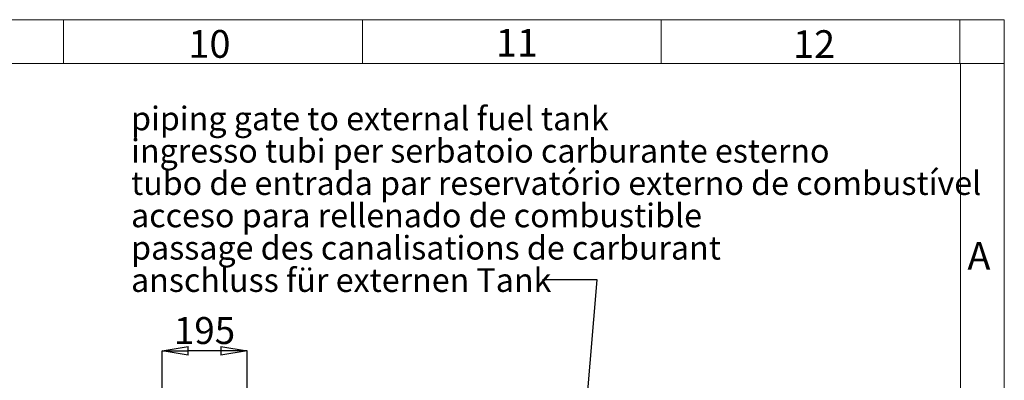
# Model space of a CAD drawing. Units: millimetres. Extents: x 0 to 8402, y 0 to 5940.
# Drawn here: x 6148 to 8400, y 5114 to 5940 of the extents above; entities that cross this region are included whole.
import ezdxf

# ---------------------------------------------------------------- set-up
doc = ezdxf.new("R2010")
doc.units = ezdxf.units.MM
doc.header["$LTSCALE"] = 20
doc.header["$PDSIZE"] = -1
doc.styles.add('SLDTEXTSTYLE0', font='TXT', dxfattribs={"width": 0.605})
doc.dimstyles.new('SLDDIMSTYLE0', dxfattribs={"dimtxt": 0, "dimasz": 60, "dimexe": 0, "dimexo": 0.0625, "dimgap": 0, "dimtad": 0, "dimtih": 1, "dimtoh": 1, "dimdec": 0, "dimrnd": 1e-09, "dimzin": 0, "dimdsep": 46, "dimtxsty": 'Standard', "dimblk1": 'CLOSED', "dimblk2": 'CLOSED', "dimsah": 1, "dimcen": 0.09, "dimadec": 0, "dimazin": 0, "dimtfac": 60, "dimtdec": 0, "dimtofl": 0, "dimtmove": 0, "dimatfit": 3, "dimldrblk": 'CLOSED', "dimfxl": 1, "dimfrac": 2, "dimtolj": 1, "dimtzin": 0, "dimarcsym": 0})
doc.dimstyles.new('SLDDIMSTYLE3', dxfattribs={"dimtxt": 61.639648, "dimasz": 60, "dimexe": 0, "dimexo": 0.0625, "dimgap": 15.409912, "dimtad": 1, "dimdec": 0, "dimrnd": 1e-09, "dimzin": 12, "dimdsep": 46, "dimtxsty": 'SLDTEXTSTYLE0', "dimblk1": 'CLOSED', "dimblk2": 'CLOSED', "dimsah": 1, "dimcen": 0.09, "dimadec": 0, "dimazin": 3, "dimtfac": 1, "dimtdec": 1, "dimtofl": 0, "dimtmove": 0, "dimatfit": 3, "dimldrblk": 'CLOSED', "dimfxl": 1, "dimfrac": 2, "dimtolj": 1, "dimtzin": 12, "dimarcsym": 0})

# ---------------------------------------------------------------- blocks, each defined once
blk = doc.blocks.new('_CLOSED')
at = {"color": 0, "linetype": 'ByBlock', "lineweight": -2}
for p, q in [((-1, 0.166667), (0, 0)), ((-1, 0.166667), (-1, -0.166667)), ((0, 0), (-1, -0.166667)), ((0, 0), (-1, 0))]:
    blk.add_line(p, q, dxfattribs=at)
blk = doc.blocks.new('_D_32')
at = {"color": 0, "linetype": 'Continuous', "lineweight": -2}
for p, q in [((6473.9, 4330.5), (6473.9, 5182.1)), ((6608.4, 5182.1), (6533.9, 5182.1)), ((6668.4, 4561.8), (6668.4, 5182.1))]:
    blk.add_line(p, q, dxfattribs=at)
at = {"layer": 'Defpoints', "color": 0, "linetype": 'Continuous'}
for p in [(6473.9, 5182.1), (6668.4, 4561.7), (6473.9, 4330.4)]:
    blk.add_point(p, dxfattribs=at)
at = {"color": 0, "linetype": 'Continuous', "lineweight": -2, "xscale": 60, "yscale": 60, "zscale": 60, "rotation": 180}
blk.add_blockref('_CLOSED', (6473.9, 5182.1), dxfattribs=at)
at = {"color": 0, "linetype": 'Continuous', "lineweight": -2, "xscale": 60, "yscale": 60, "zscale": 60}
blk.add_blockref('_CLOSED', (6668.4, 5182.1), dxfattribs=at)
at = {"color": 0, "linetype": 'Continuous', "lineweight": 0, "insert": (6571.1, 5259.2), "char_height": 61.64, "attachment_point": 2, "style": 'SLDTEXTSTYLE0'}
blk.add_mtext('\\A1;195', dxfattribs=at)
blk = doc.blocks.new('SW_NOTE_15')
at = {"color": 0, "linetype": 'Continuous', "lineweight": 0, "char_height": 54, "attachment_point": 1, "style": 'SLDTEXTSTYLE0'}
for s, insert in [('piping gate to external fuel tank', (-940.7, 396.5)), ('ingresso tubi per serbatoio carburante esterno', (-940.7, 322.5)), ('tubo de entrada par reservatório externo de combustível', (-940.7, 248.5)), ('acceso para rellenado de combustible', (-940.7, 174.5)), ('passage des canalisations de carburant', (-940.7, 100.5)), ('anschluss für externen Tank', (-940.7, 26.5))]:
    blk.add_mtext(s, dxfattribs=dict(at, insert=insert))

msp = doc.modelspace()

# ---------------------------------------------------------------- linework, layer by layer
at = {"linetype": 'Continuous', "lineweight": 0}
for p, q in [((-0.0021257, 5940.0016546), (8399.9978743, 5940.0016546)), ((6248.7978743, 5940.0016546), (6248.7978743, 5840.0016546)), ((6931.9978743, 5940.0016546), (6931.9978743, 5840.0016546)), ((7615.1978743, 5940.0016546), (7615.1978743, 5840.0016546)), ((8298.3978743, 5840.0016546), (8298.3978743, 5940.0016546)), ((8399.9978743, 0.0016546), (8399.9978743, 5940.0016546)), ((99.9978743, 5840.0016546), (8299.9978743, 5840.0016546)), ((8299.9978743, 5840.0016546), (8299.9978743, 100.0016546)), ((8299.9978743, 5840.0016546), (8399.9978743, 5840.0016546))]:
    msp.add_line(p, q, dxfattribs=at)

# ---------------------------------------------------------------- block references
msp.add_blockref('SW_NOTE_15', (7343.7662233, 5344.3396226), dxfattribs=at)

# ---------------------------------------------------------------- texts
at = {"linetype": 'Continuous', "lineweight": 0, "char_height": 63.5, "attachment_point": 1, "style": 'SLDTEXTSTYLE0'}
for s, insert in [('10', (6534.2703354, 5916.2699773)), ('11', (7237.3659611, 5918.7874818)), ('12', (7916.8936889, 5915.7986084)), ('A', (8315.6937312, 5431.0035851))]:
    msp.add_mtext(s, dxfattribs=dict(at, insert=insert))

# ---------------------------------------------------------------- dimensions: what is measured, and where the dimension line sits
at = {"linetype": 'Continuous', "lineweight": 0}
dim = msp.add_linear_dim(base=(6473.8895084833, 5182.1385199991), p1=(6668.3895084833, 4561.7270511953), p2=(6473.8895084833, 4330.4270511953), dimstyle='SLDDIMSTYLE3', dxfattribs=at)
dim.commit()
dim.dimension.update_dxf_attribs({"geometry": '_D_32', "text_midpoint": (6571.1395084833, 5182.1385199991), "dimtype": 160})

# ---------------------------------------------------------------- leaders
msp.add_leader([(7372.0649189, 4173.8258582), (7468.7662233, 5344.3396226), (7343.7662233, 5344.3396226)], dimstyle='SLDDIMSTYLE0', dxfattribs=at)

doc.saveas('drawing.dxf')
